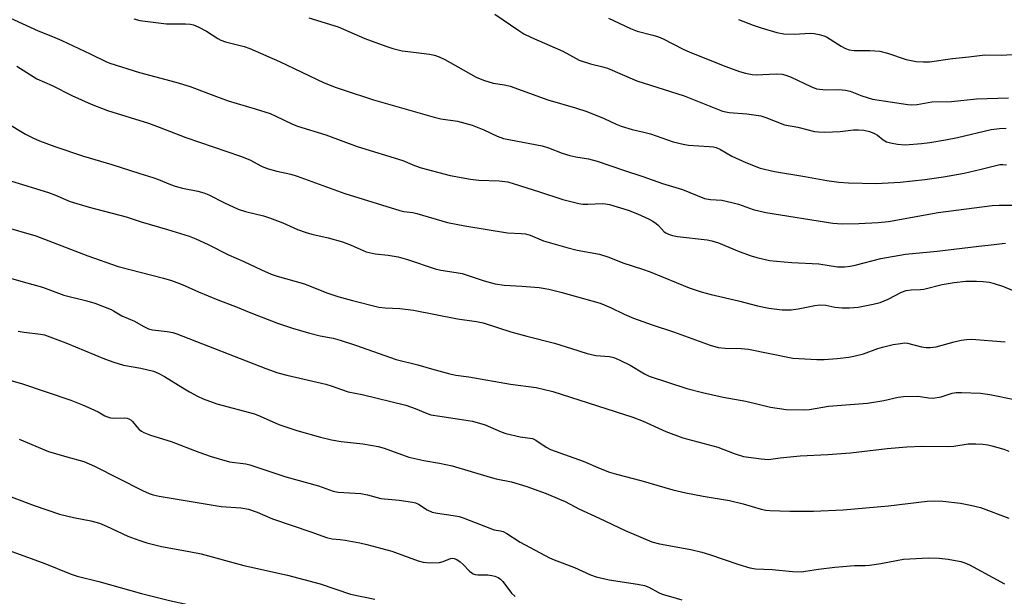
# Model space of a CAD drawing. Units: inches. Extents: x 1261763 to 1267763, y 505453 to 509454.
# Drawn here: x 1265064 to 1265342, y 507015 to 507177 of the extents above; entities that cross this region are included whole.
import ezdxf

# ---------------------------------------------------------------- set-up
doc = ezdxf.new("R2010")
doc.units = ezdxf.units.IN
doc.header["$MEASUREMENT"] = 0
doc.layers.add('Undefined', color=1, linetype='Continuous')

msp = doc.modelspace()

# ---------------------------------------------------------------- linework, layer by layer
at = {"layer": 'Undefined'}
for points, elevation in [([(1265198.34, 507179.03), (1265205.06, 507174.39), (1265206.53, 507173.45), (1265208.68, 507172.43), (1265217.53, 507168.59), (1265222.12, 507166.03), (1265225.36, 507164.98), (1265228.78, 507164.21), (1265230.14, 507163.82), (1265238.38, 507160.21), (1265251.81, 507156.01), (1265262.62, 507151.69), (1265264.45, 507151.29), (1265269.46, 507150.89), (1265273.43, 507150.33), (1265274.81, 507149.91), (1265280.08, 507147.78), (1265283.88, 507147.11), (1265288.54, 507145.97), (1265289.69, 507145.8), (1265291.47, 507145.78), (1265295.83, 507145.96), (1265299.53, 507146.41), (1265301.01, 507146.41), (1265302.48, 507146.3), (1265304.08, 507145.96), (1265305.36, 507145.5), (1265306.31, 507144.89), (1265307.98, 507143.54), (1265308.93, 507143.05), (1265310.03, 507142.73), (1265312, 507142.33), (1265314.14, 507142.18), (1265318.79, 507142.52), (1265321.13, 507142.83), (1265325.54, 507143.59), (1265328.94, 507144.28), (1265338.48, 507146.45), (1265340.78, 507146.81), (1265342.64, 507146.85)], 356), ([(1265060.41, 507178.44), (1265069.42, 507174.32), (1265073.42, 507172.75), (1265076.09, 507171.59), (1265084.13, 507167.88), (1265088.46, 507165.72), (1265089.67, 507165.23), (1265098.04, 507162.61), (1265108.23, 507159.82), (1265112.29, 507158.61), (1265117.46, 507156.61), (1265123.08, 507154.6), (1265130.68, 507152.36), (1265134.89, 507150.99), (1265136.51, 507150.27), (1265140.99, 507148.05), (1265142.58, 507147.4), (1265150.66, 507144.97), (1265159.45, 507141.66), (1265172.35, 507137.71), (1265175.61, 507136.38), (1265177.54, 507135.69), (1265185.74, 507133.53), (1265191.47, 507132.49), (1265193.78, 507132.23), (1265199.54, 507132.01), (1265201.98, 507131.68), (1265203.79, 507131.2), (1265210.68, 507129.02), (1265217.51, 507126.72), (1265222.05, 507125.61), (1265223.19, 507125.46), (1265224.61, 507125.41), (1265228.74, 507125.65), (1265229.54, 507125.56), (1265230.67, 507125.3), (1265235.95, 507123.72), (1265238.56, 507122.7), (1265241.73, 507121.3), (1265242.97, 507120.59), (1265243.91, 507119.93), (1265244.51, 507119.39), (1265246.14, 507117.62), (1265246.57, 507117.3), (1265247.35, 507116.93), (1265248.47, 507116.6), (1265249.92, 507116.28), (1265258.23, 507115.36), (1265259.62, 507115.11), (1265261.44, 507114.54), (1265267.27, 507112.1), (1265270.64, 507110.8), (1265272.27, 507110.33), (1265275.9, 507109.54), (1265277.87, 507109.3), (1265282.2, 507108.93), (1265289.78, 507108.55), (1265295.06, 507107.76), (1265297.01, 507107.76), (1265298.66, 507107.93), (1265300, 507108.2), (1265307.26, 507110.08), (1265314.28, 507111.27), (1265317.2, 507111.64), (1265323.22, 507112.17), (1265334.96, 507113.59), (1265339.29, 507114.04), (1265341.51, 507114.35), (1265342.51, 507114.41)], 362), ([(1265096.41, 507177.69), (1265098.07, 507177.24), (1265105.59, 507176.3), (1265111, 507176.31), (1265112.44, 507176.19), (1265113.28, 507176), (1265114.61, 507175.43), (1265116.95, 507174.22), (1265120.08, 507172.18), (1265120.94, 507171.71), (1265122.25, 507171.27), (1265127.57, 507169.91), (1265129.2, 507169.33), (1265137.55, 507165.66), (1265150.15, 507159.7), (1265153.55, 507158.31), (1265155.47, 507157.64), (1265164.06, 507154.87), (1265181.15, 507150), (1265183.12, 507149.54), (1265187.81, 507148.8), (1265191.92, 507147.76), (1265195.19, 507146.44), (1265198.94, 507144.6), (1265200.75, 507143.96), (1265211.68, 507141.85), (1265213.49, 507141.32), (1265217.37, 507139.81), (1265219.53, 507139.13), (1265221.17, 507138.75), (1265224.79, 507138.18), (1265227.22, 507137.57), (1265234.64, 507134.98), (1265240.14, 507133.19), (1265245.67, 507131.27), (1265251.32, 507129.57), (1265257.55, 507127.05), (1265259.17, 507126.75), (1265262.38, 507126.51), (1265265.25, 507125.93), (1265267.11, 507125.41), (1265271.22, 507123.89), (1265274.8, 507123.03), (1265293.7, 507120.08), (1265296.42, 507119.91), (1265301.07, 507120), (1265306.51, 507120.21), (1265309.42, 507120.52), (1265323.52, 507123.05), (1265338.72, 507125.02), (1265340.66, 507125.16), (1265344.76, 507125.13)], 360), ([(1265145.86, 507178.03), (1265154.08, 507175.47), (1265161.65, 507172.21), (1265167.59, 507169.97), (1265169.56, 507169.37), (1265172.16, 507168.73), (1265174.63, 507168.37), (1265179.88, 507167.77), (1265181.26, 507167.45), (1265182.61, 507167.02), (1265184.21, 507166.24), (1265193.04, 507161.27), (1265195.14, 507160.38), (1265197.83, 507159.56), (1265201.01, 507159.14), (1265202.69, 507158.73), (1265213.26, 507154.85), (1265221.13, 507152.58), (1265224.29, 507151.54), (1265229.23, 507149.62), (1265232.58, 507147.98), (1265233.95, 507147.45), (1265237.05, 507146.48), (1265240.36, 507145.75), (1265242.25, 507145.24), (1265248.63, 507143.05), (1265251.51, 507142.32), (1265252.96, 507142.04), (1265258.86, 507141.71), (1265260.02, 507141.57), (1265260.84, 507141.38), (1265262.04, 507140.84), (1265265.27, 507138.95), (1265269.17, 507137.16), (1265273.27, 507135.62), (1265277.26, 507134.6), (1265285.87, 507133.19), (1265292.08, 507132.07), (1265295.4, 507131.59), (1265298.18, 507131.4), (1265306.01, 507131.29), (1265312.77, 507131.64), (1265319.68, 507132.38), (1265324.97, 507133.11), (1265330.82, 507134.14), (1265335.66, 507135.26), (1265339.74, 507136.38), (1265340.87, 507136.57), (1265341.72, 507136.63), (1265342.73, 507136.5)], 358), ([(1265230.4, 507177.95), (1265236.62, 507174.99), (1265238.5, 507174.28), (1265242.97, 507173.13), (1265244.52, 507172.64), (1265245.83, 507172.05), (1265251.51, 507169.16), (1265253.36, 507168.32), (1265263.58, 507164.26), (1265267.42, 507162.83), (1265269.07, 507162.36), (1265271, 507162), (1265272.1, 507161.9), (1265277.72, 507162.22), (1265279.4, 507162.14), (1265280.46, 507161.86), (1265282.01, 507161.29), (1265287.53, 507158.63), (1265289.15, 507158.01), (1265291.79, 507157.65), (1265295.47, 507157.8), (1265297.34, 507157.6), (1265298.67, 507157.27), (1265301.93, 507155.97), (1265304.95, 507155.03), (1265314.92, 507153.51), (1265316.09, 507153.48), (1265317.56, 507153.58), (1265321.7, 507154.26), (1265327.24, 507154.38), (1265334.3, 507155.14), (1265343.38, 507155.43)], 354), ([(1265267.13, 507177.57), (1265271.25, 507175.93), (1265273.47, 507175.16), (1265277.95, 507173.87), (1265279.87, 507173.51), (1265282.82, 507173.36), (1265287.38, 507173.66), (1265288.49, 507173.57), (1265289.86, 507173.31), (1265291.2, 507172.96), (1265291.97, 507172.62), (1265296.05, 507170.03), (1265297.29, 507169.38), (1265298.32, 507168.98), (1265299.74, 507168.76), (1265304.19, 507168.81), (1265307, 507168.57), (1265309.2, 507168.04), (1265314.42, 507166.25), (1265317.3, 507165.7), (1265319.32, 507165.57), (1265321.07, 507165.61), (1265327.53, 507166.54), (1265332.17, 507167), (1265336.68, 507167.57), (1265341.22, 507167.46), (1265345.97, 507167.74)], 352), ([(1265063.37, 507164.34), (1265069.01, 507160.79), (1265073.39, 507158.87), (1265078.93, 507156.12), (1265084.32, 507153.67), (1265088.96, 507151.84), (1265100.53, 507148.3), (1265103.55, 507147.19), (1265111.06, 507144.25), (1265126.55, 507138.98), (1265129.14, 507137.9), (1265132.44, 507136.19), (1265134.04, 507135.53), (1265136.82, 507134.77), (1265140.72, 507133.86), (1265142.56, 507133.33), (1265155.99, 507128.47), (1265171.47, 507123.64), (1265172.62, 507123.39), (1265175.22, 507123.05), (1265176.35, 507122.82), (1265184.95, 507120.28), (1265189.81, 507119.31), (1265201.92, 507117.36), (1265205.77, 507117.18), (1265206.94, 507117.05), (1265208.27, 507116.63), (1265212.07, 507115.12), (1265218.64, 507113.17), (1265221.58, 507112.48), (1265227.89, 507111.29), (1265230.52, 507110.42), (1265234.46, 507108.86), (1265240.02, 507107.08), (1265242.15, 507106.32), (1265253.18, 507101.86), (1265256.56, 507100.68), (1265259.42, 507099.92), (1265267.12, 507098.12), (1265272.52, 507096.7), (1265275.65, 507096.03), (1265279.41, 507095.61), (1265281.96, 507095.65), (1265283.92, 507095.86), (1265288.65, 507096.84), (1265290.06, 507096.99), (1265291.77, 507096.92), (1265294.34, 507096.4), (1265296.39, 507096.2), (1265298.42, 507096.17), (1265300.9, 507096.37), (1265305.14, 507097.17), (1265307.08, 507097.67), (1265309.32, 507098.64), (1265313.14, 507100.58), (1265314.46, 507101.05), (1265315.87, 507101.24), (1265318.52, 507101.31), (1265319.4, 507101.4), (1265324.6, 507102.72), (1265328.01, 507103.35), (1265331.29, 507103.65), (1265334.31, 507103.69), (1265336.16, 507103.61), (1265337.88, 507103.4), (1265339.25, 507103.04), (1265341.96, 507102.16), (1265344.38, 507101.11)], 364), ([(1265060.4, 507148.45), (1265065.85, 507145.2), (1265067.93, 507144.12), (1265069.8, 507143.3), (1265074.09, 507141.66), (1265082.17, 507138.94), (1265090.24, 507136.63), (1265098.13, 507134.06), (1265101.74, 507132.97), (1265103.41, 507132.36), (1265106.72, 507130.97), (1265108.04, 507130.52), (1265110.17, 507129.94), (1265114.51, 507129.09), (1265116.21, 507128.64), (1265117.56, 507128.08), (1265122.01, 507125.79), (1265125.88, 507124.03), (1265127.91, 507123.4), (1265133.02, 507122.09), (1265134.69, 507121.58), (1265138.45, 507120.15), (1265142.66, 507118.28), (1265145.05, 507117.45), (1265146.66, 507116.98), (1265151.31, 507115.91), (1265155.3, 507114.84), (1265157.79, 507113.84), (1265161.97, 507111.97), (1265164.56, 507111.37), (1265168.24, 507111.05), (1265171.03, 507110.57), (1265173.69, 507109.77), (1265181.52, 507107.16), (1265183.09, 507106.81), (1265187.41, 507106.17), (1265189.11, 507105.82), (1265195.29, 507103.81), (1265198.39, 507102.95), (1265201, 507102.57), (1265205.94, 507102.3), (1265210.8, 507101.89), (1265213.58, 507101.41), (1265216.92, 507100.59), (1265228.09, 507097.44), (1265230.97, 507096.31), (1265234.83, 507094.39), (1265237.5, 507093.22), (1265242.78, 507091.39), (1265248.76, 507089.43), (1265259.09, 507085.61), (1265261.35, 507084.99), (1265263.3, 507084.76), (1265267.87, 507084.7), (1265269.93, 507084.52), (1265282.43, 507082), (1265289.23, 507081.62), (1265291.29, 507081.57), (1265294.98, 507081.86), (1265298.23, 507082.26), (1265299.64, 507082.51), (1265302.36, 507083.18), (1265306.44, 507084.66), (1265307.8, 507085.08), (1265310.81, 507085.8), (1265312.81, 507086.14), (1265313.97, 507086.25), (1265314.83, 507086.2), (1265318.78, 507085.15), (1265320.12, 507084.97), (1265321.2, 507084.94), (1265322.92, 507085.21), (1265327.97, 507086.58), (1265329.98, 507087.05), (1265331.43, 507087.25), (1265332.89, 507087.29), (1265342.4, 507086.61)], 366), ([(1265054.45, 507134.14), (1265072.32, 507128.7), (1265074.28, 507128), (1265077.08, 507126.72), (1265078.45, 507126.22), (1265083.81, 507124.61), (1265094.29, 507121.84), (1265098.5, 507120.47), (1265105.87, 507118.31), (1265111.99, 507116.35), (1265113.91, 507115.64), (1265117.44, 507114.08), (1265123.16, 507111.13), (1265127.47, 507109.21), (1265132.42, 507106.85), (1265135.16, 507105.68), (1265136.84, 507105.09), (1265144.63, 507102.97), (1265150.94, 507100.4), (1265153.96, 507099.41), (1265158.13, 507098.22), (1265165.58, 507096.4), (1265167.35, 507096.2), (1265171.53, 507095.98), (1265175.37, 507095.48), (1265187.83, 507093.11), (1265193.14, 507092.3), (1265195.01, 507091.89), (1265202.88, 507089.43), (1265207.37, 507088.13), (1265215.15, 507086.18), (1265219.97, 507084.72), (1265224.37, 507083.25), (1265226.86, 507082.73), (1265230.7, 507082.41), (1265231.92, 507082.13), (1265233.58, 507081.44), (1265236.55, 507080.02), (1265240.58, 507077.54), (1265241.87, 507076.89), (1265252.48, 507073.42), (1265256.96, 507072.25), (1265262.8, 507070.94), (1265269.14, 507069.79), (1265276.18, 507068.13), (1265280.53, 507067.47), (1265285.77, 507067.37), (1265287.19, 507067.52), (1265292.55, 507068.44), (1265303.52, 507069.25), (1265308.12, 507070.03), (1265312.19, 507070.94), (1265313.65, 507071.18), (1265317.54, 507071.26), (1265318.43, 507071.18), (1265320.77, 507070.77), (1265321.99, 507070.72), (1265324.31, 507071.05), (1265327.4, 507072.06), (1265328.54, 507072.3), (1265330.03, 507072.32), (1265335.42, 507072.08), (1265338.03, 507071.7), (1265345.54, 507070.23)], 368), ([(1265050.44, 507121.71), (1265068.79, 507116.5), (1265083.43, 507110.89), (1265091.98, 507107.88), (1265104.8, 507104.52), (1265107.05, 507103.86), (1265110.01, 507102.72), (1265114.68, 507100.64), (1265120.17, 507098.42), (1265125.09, 507096.59), (1265129.4, 507094.8), (1265137.01, 507091.85), (1265141.18, 507090.42), (1265145.71, 507089.09), (1265149.04, 507088.31), (1265152.73, 507087.58), (1265154.66, 507087.09), (1265159.02, 507085.62), (1265170.43, 507081.56), (1265176.6, 507080.1), (1265180.48, 507078.92), (1265185.58, 507077.5), (1265187.27, 507077.18), (1265191.03, 507076.69), (1265202.77, 507074.66), (1265209.98, 507073.69), (1265214.65, 507072.6), (1265237.27, 507065.35), (1265240.24, 507064.19), (1265246.59, 507061.24), (1265251.4, 507059.44), (1265261.25, 507056.83), (1265265.85, 507055.07), (1265268.51, 507054.23), (1265273.52, 507053.55), (1265275.58, 507053.41), (1265278.86, 507053.83), (1265284.48, 507054.39), (1265292.33, 507054.8), (1265298.75, 507055.29), (1265309.09, 507056.49), (1265314.65, 507056.92), (1265318.91, 507057.13), (1265326.43, 507057.05), (1265327.88, 507057.17), (1265331.91, 507057.78), (1265334.09, 507057.82), (1265336.06, 507057.7), (1265337.46, 507057.51), (1265338.61, 507057.24), (1265342.02, 507056.25), (1265343.4, 507055.73)], 370), ([(1265061.63, 507104.55), (1265065.16, 507103.48), (1265070.6, 507101.97), (1265076.64, 507099.74), (1265083.15, 507098.11), (1265085.39, 507097.44), (1265089.97, 507095.72), (1265090.69, 507095.34), (1265092.98, 507093.9), (1265096.62, 507092.44), (1265099.09, 507090.97), (1265100.54, 507090.27), (1265101.66, 507090), (1265105.78, 507089.52), (1265107.45, 507089.18), (1265108.55, 507088.86), (1265133.64, 507079.03), (1265137.06, 507077.81), (1265139.62, 507077.14), (1265150.57, 507074.67), (1265152.43, 507074.1), (1265155.05, 507073.09), (1265156.93, 507072.51), (1265160.9, 507071.69), (1265173.16, 507068.71), (1265175.82, 507067.77), (1265178.76, 507066.51), (1265180.3, 507066.01), (1265182.77, 507065.57), (1265188.36, 507064.8), (1265192.02, 507064.15), (1265195.62, 507063.14), (1265200.13, 507061.19), (1265201.47, 507060.7), (1265205.52, 507059.78), (1265208.94, 507059.32), (1265209.9, 507058.87), (1265212.8, 507056.88), (1265214.07, 507056.19), (1265223.3, 507052.86), (1265228.09, 507050.85), (1265230.74, 507049.82), (1265232.68, 507049.22), (1265239.55, 507047.41), (1265248.57, 507044.79), (1265252.26, 507043.94), (1265257.1, 507042.98), (1265264.53, 507041.79), (1265268.41, 507040.88), (1265273.52, 507039.31), (1265274.86, 507039.05), (1265275.99, 507038.94), (1265281.61, 507038.78), (1265288.32, 507038.79), (1265296.65, 507039.17), (1265309.47, 507040.34), (1265320.39, 507041.62), (1265322.43, 507041.72), (1265324.75, 507041.65), (1265329.75, 507041.07), (1265332.6, 507040.49), (1265335.43, 507039.79), (1265343.43, 507036.78)], 372), ([(1265063.76, 507089.62), (1265065.44, 507089.3), (1265070.07, 507088.78), (1265071.21, 507088.52), (1265077.24, 507086.33), (1265088.1, 507081.79), (1265090.76, 507080.8), (1265093.49, 507079.98), (1265098.36, 507079.15), (1265101.96, 507078.29), (1265103.29, 507077.73), (1265105.09, 507076.77), (1265110.22, 507073.57), (1265112.14, 507072.45), (1265114.42, 507071.26), (1265116.01, 507070.53), (1265119.8, 507069.11), (1265130.51, 507066.28), (1265132.09, 507065.63), (1265137.3, 507063.26), (1265142.38, 507061.57), (1265149.09, 507059.68), (1265152.22, 507058.93), (1265154.93, 507058.49), (1265161.03, 507057.8), (1265165.4, 507057.04), (1265167.07, 507056.53), (1265174.04, 507053.99), (1265178.31, 507053.06), (1265182.74, 507052.3), (1265186.27, 507051.54), (1265196.98, 507048.36), (1265198.68, 507047.93), (1265203.06, 507047.07), (1265207.31, 507045.75), (1265212.82, 507043.8), (1265216.58, 507042.22), (1265218.17, 507041.49), (1265222.01, 507039.48), (1265227.8, 507036.84), (1265235.08, 507033.32), (1265242.65, 507030.16), (1265244.81, 507029.56), (1265253.69, 507027.95), (1265256.72, 507027.23), (1265258.91, 507026.6), (1265267.25, 507023.74), (1265270.31, 507022.79), (1265271.93, 507022.54), (1265276.63, 507022.35), (1265282.34, 507021.79), (1265284.91, 507021.7), (1265286.04, 507021.82), (1265289.67, 507022.47), (1265294.31, 507022.97), (1265299.89, 507023.46), (1265302.88, 507023.47), (1265304.07, 507023.56), (1265307.3, 507024.06), (1265311.67, 507024.91), (1265313.7, 507025.21), (1265315.47, 507025.36), (1265320.77, 507025.64), (1265323.72, 507025.56), (1265326.3, 507025.29), (1265329.9, 507024.59), (1265331, 507024.23), (1265332.3, 507023.63), (1265342.23, 507018.3)], 374), ([(1265057.62, 507076.75), (1265064.71, 507074.82), (1265078.62, 507070.1), (1265081.92, 507068.81), (1265084.3, 507067.78), (1265086.36, 507066.8), (1265088.24, 507065.71), (1265088.97, 507065.39), (1265089.8, 507065.17), (1265090.66, 507065.05), (1265093.69, 507065.1), (1265094.49, 507065.01), (1265094.98, 507064.86), (1265095.64, 507064.47), (1265096.03, 507064.12), (1265097.22, 507062.55), (1265097.94, 507061.81), (1265098.53, 507061.35), (1265099.28, 507060.97), (1265101.13, 507060.26), (1265106.97, 507058.47), (1265114.75, 507055.41), (1265118.25, 507054.19), (1265123.39, 507052.73), (1265128.07, 507052.11), (1265129.18, 507051.88), (1265139.28, 507048.5), (1265148.55, 507045.9), (1265152.64, 507044.42), (1265154.06, 507044.2), (1265160.53, 507043.8), (1265162.41, 507043.4), (1265166.18, 507042.41), (1265171.29, 507041.89), (1265175.09, 507041.35), (1265175.9, 507041.13), (1265176.81, 507040.73), (1265179.24, 507039.15), (1265180.6, 507038.55), (1265182.17, 507038.21), (1265186.57, 507037.6), (1265188.28, 507037.25), (1265189.39, 507036.93), (1265197.34, 507033.8), (1265198.15, 507033.56), (1265199.94, 507033.26), (1265200.69, 507033.04), (1265201.71, 507032.48), (1265205.44, 507030.01), (1265213.75, 507025.59), (1265215.08, 507025.02), (1265220.77, 507022.87), (1265225.31, 507020.86), (1265226.95, 507020.28), (1265230.58, 507019.39), (1265238.61, 507018.24), (1265240.54, 507017.86), (1265241.83, 507017.34), (1265244.55, 507015.86), (1265245.58, 507015.38), (1265247.23, 507014.86), (1265251.15, 507013.79)], 376), ([(1265064.04, 507059.07), (1265072.3, 507055.67), (1265077.53, 507054.1), (1265082.26, 507052.83), (1265085.27, 507051.45), (1265098.86, 507044.6), (1265100.72, 507043.76), (1265101.83, 507043.37), (1265103.54, 507042.99), (1265121.05, 507040.12), (1265126.58, 507039.69), (1265128.79, 507039.36), (1265131.22, 507038.53), (1265135.58, 507036.59), (1265146.39, 507032.99), (1265150.78, 507031.37), (1265152.42, 507031.01), (1265154.63, 507030.81), (1265156.1, 507030.59), (1265160.2, 507029.83), (1265162.22, 507029.37), (1265169.29, 507027.46), (1265176.71, 507024.76), (1265178.06, 507024.37), (1265180.09, 507024.24), (1265182.7, 507024.32), (1265183.78, 507024.6), (1265185.78, 507025.46), (1265186.37, 507025.55), (1265186.88, 507025.46), (1265187.63, 507025.13), (1265188.58, 507024.5), (1265189.41, 507023.73), (1265191.16, 507021.9), (1265191.79, 507021.38), (1265192.24, 507021.13), (1265192.73, 507020.95), (1265193.53, 507020.83), (1265196.31, 507020.78), (1265197.49, 507020.65), (1265198.35, 507020.45), (1265199.28, 507020.04), (1265199.94, 507019.58), (1265200.55, 507018.95), (1265203, 507015.66), (1265204.02, 507014.69)], 378), ([(1265057.43, 507044.46), (1265068.26, 507040.42), (1265075.45, 507037.99), (1265079.38, 507036.98), (1265084.27, 507036.04), (1265086.68, 507035.4), (1265088.7, 507034.59), (1265094.72, 507031.73), (1265097.81, 507030.6), (1265100.07, 507029.86), (1265104.25, 507028.82), (1265112.03, 507027.44), (1265115.46, 507026.72), (1265127.47, 507023.5), (1265139.8, 507020.75), (1265149.05, 507018.28), (1265157.57, 507015.41), (1265164.4, 507013.96)], 380), ([(1265060.17, 507028.06), (1265071.24, 507024.03), (1265078.73, 507020.98), (1265080.4, 507020.41), (1265086.57, 507018.92), (1265098.53, 507015.52), (1265106.45, 507013.58), (1265111.66, 507012.41), (1265115.77, 507011.59), (1265120.27, 507010.89), (1265123.92, 507010.57), (1265125.31, 507010.35), (1265126.42, 507010.08), (1265131.63, 507008.48), (1265142.27, 507006.16), (1265148.37, 507004.72), (1265150.82, 507003.93), (1265155.07, 507002.02), (1265160.52, 507000)], 382)]:
    msp.add_lwpolyline(points, dxfattribs=dict(at, elevation=elevation))

doc.saveas('drawing.dxf')
